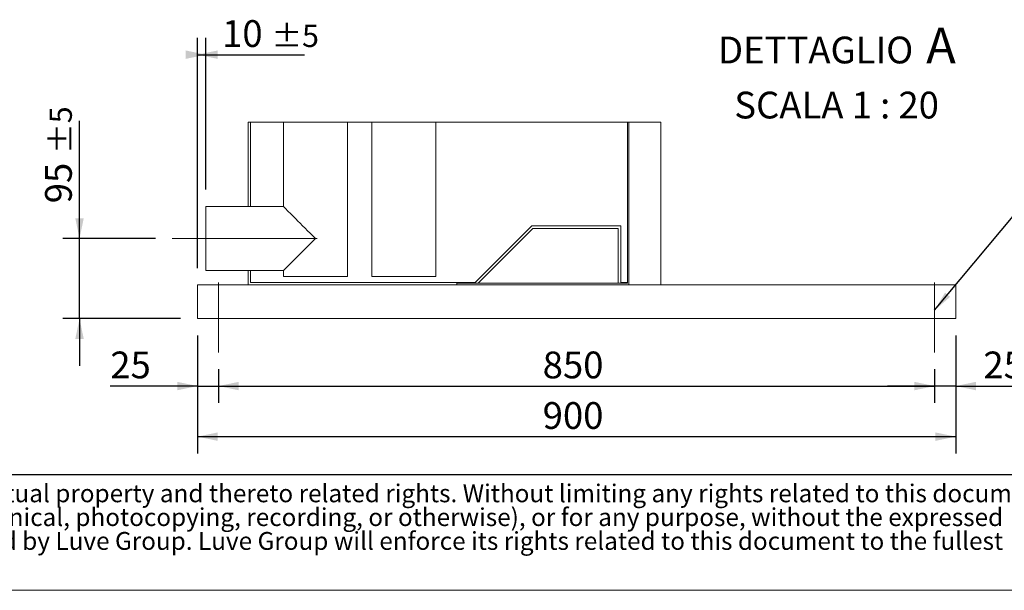
# Model space of a CAD drawing. Units: millimetres. Extents: x 190 to 13500, y 125 to 9447.
# Drawn here: x 5194 to 8992, y 125 to 2325 of the extents above; entities that cross this region are included whole.
import ezdxf

# ---------------------------------------------------------------- set-up
doc = ezdxf.new("R2010")
doc.units = ezdxf.units.MM
doc.header["$LTSCALE"] = 65
doc.linetypes.add('SLD-Center', pattern=[19.05, 15.24, -1.27, 1.27, -1.27])
doc.linetypes.add('SLD-Solid', pattern=[0])
doc.layers.add('GEOMETRY', color=7, linetype='SLD-Solid')
doc.layers.add('TITLE', color=7, linetype='SLD-Solid')
doc.styles.add('SLDTEXTSTYLE0', font='TXT', dxfattribs={"width": 0.605})
doc.styles.add('SLDTEXTSTYLE2', font='TXT', dxfattribs={"width": 0.7})
doc.dimstyles.new('SLDDIMSTYLE11', dxfattribs={"dimtxt": 100.164429, "dimasz": 78, "dimexe": 0, "dimexo": 0.0625, "dimgap": 25.041107, "dimtad": 1, "dimdec": 0, "dimlfac": 0.307692, "dimrnd": 1e-09, "dimzin": 12, "dimdsep": 46, "dimtxsty": 'SLDTEXTSTYLE0', "dimsah": 1, "dimcen": 0.09, "dimadec": 0, "dimazin": 3, "dimtol": 1, "dimtp": 5, "dimtm": 5, "dimtfac": 1, "dimtdec": 0, "dimtmove": 0, "dimatfit": 0, "dimfxl": 1, "dimfrac": 2, "dimtolj": 1, "dimarcsym": 0})
doc.dimstyles.new('SLDDIMSTYLE12', dxfattribs={"dimtxt": 100.164429, "dimasz": 78, "dimexe": 0, "dimexo": 0.0625, "dimgap": 25.041107, "dimtad": 1, "dimdec": 0, "dimlfac": 0.307692, "dimrnd": 1e-09, "dimzin": 12, "dimdsep": 46, "dimtxsty": 'SLDTEXTSTYLE0', "dimsah": 1, "dimcen": 0.09, "dimadec": 0, "dimazin": 3, "dimtol": 1, "dimtp": 5, "dimtm": 5, "dimtfac": 1, "dimtdec": 0, "dimtofl": 0, "dimtmove": 0, "dimatfit": 3, "dimfxl": 1, "dimfrac": 2, "dimtolj": 1, "dimarcsym": 0})
doc.dimstyles.new('SLDDIMSTYLE13', dxfattribs={"dimtxt": 100.164429, "dimasz": 78, "dimexe": 0, "dimexo": 0.0625, "dimgap": 25.041107, "dimtad": 1, "dimdec": 0, "dimlfac": 0.307692, "dimrnd": 1e-09, "dimzin": 12, "dimdsep": 46, "dimtxsty": 'SLDTEXTSTYLE0', "dimsah": 1, "dimcen": 0.09, "dimadec": 0, "dimazin": 3, "dimtfac": 1, "dimtdec": 0, "dimtmove": 0, "dimatfit": 0, "dimfxl": 1, "dimfrac": 2, "dimtolj": 1, "dimtzin": 12, "dimarcsym": 0})
doc.dimstyles.new('SLDDIMSTYLE14', dxfattribs={"dimtxt": 100.164429, "dimasz": 78, "dimexe": 0, "dimexo": 0.0625, "dimgap": 25.041107, "dimtad": 1, "dimdec": 0, "dimlfac": 0.307692, "dimrnd": 1e-09, "dimzin": 12, "dimdsep": 46, "dimtxsty": 'SLDTEXTSTYLE0', "dimsah": 1, "dimcen": 0.09, "dimadec": 0, "dimazin": 3, "dimtfac": 1, "dimtdec": 0, "dimtofl": 0, "dimtmove": 0, "dimatfit": 3, "dimfxl": 1, "dimfrac": 2, "dimtolj": 1, "dimtzin": 12, "dimarcsym": 0})
doc.dimstyles.new('SLDDIMSTYLE5', dxfattribs={"dimtxt": 0.18, "dimasz": 78, "dimexe": 0, "dimexo": 0.0625, "dimgap": 0, "dimtad": 0, "dimtih": 1, "dimtoh": 1, "dimdec": 0, "dimrnd": 1e-09, "dimzin": 0, "dimdsep": 46, "dimtxsty": 'Standard', "dimsah": 1, "dimcen": 0.09, "dimadec": 0, "dimazin": 0, "dimtfac": 78, "dimtdec": 0, "dimtofl": 0, "dimtmove": 0, "dimatfit": 3, "dimfxl": 1, "dimfrac": 2, "dimtolj": 1, "dimtzin": 0, "dimarcsym": 0})

# ---------------------------------------------------------------- blocks, each defined once
blk = doc.blocks.new('SW_NOTE_1')
at = {"layer": 'TITLE', "color": 0, "char_height": 68.7917, "attachment_point": 1, "style": 'SLDTEXTSTYLE2'}
for s, insert in [('This document and its contents is owned by Luve Group or its affiliates and protected by laws governing intellectual property and thereto related rights. Without limiting any rights related to this document, no', (0, 88.7)), ('part of this document may be copied, reproduced or transmitted in any form or by any means(electronic, mechanical, photocopying, recording, or otherwise), or for any purpose, without the expressed', (0, -3)), ('permission of Luve Group. Nor may it be used in any other way or for any other purpose than expressly permitted by Luve Group. Luve Group will enforce its rights related to this document to the fullest', (0, -94.8))]:
    blk.add_mtext(s, dxfattribs=dict(at, insert=insert))
blk = doc.blocks.new('_D_40')
at = {"layer": 'GEOMETRY'}
for p, q in [((5424.7, 1480.9), (5424.7, 1934.6)), ((5717.2, 1480.9), (5359.7, 1480.9)), ((5424.7, 1172.2), (5424.7, 1480.9)), ((5814.7, 1172.2), (5359.7, 1172.2)), ((5424.7, 1172.2), (5424.7, 990.2))]:
    blk.add_line(p, q, dxfattribs=at)
for points in [[(5424.7, 1480.9), (5440.9, 1558.9), (5408.4, 1558.9)], [(5424.7, 1172.2), (5408.4, 1094.2), (5440.9, 1094.2)]]:
    blk.add_solid(points, dxfattribs=at)
at = {"layer": 'GEOMETRY', "attachment_point": 1, "rotation": 90, "style": 'SLDTEXTSTYLE0'}
for s, insert, char_height in [('±5', (5309, 1808), 85.99), ('95', (5291.7, 1616.9), 103.19)]:
    blk.add_mtext(s, dxfattribs=dict(at, insert=insert, char_height=char_height))
blk = doc.blocks.new('_D_41')
at = {"layer": 'GEOMETRY'}
for p, q in [((5879.7, 1367.2), (5879.7, 2254.8)), ((5912.2, 1669.4), (5912.2, 2254.8)), ((5879.7, 2189.8), (5912.2, 2189.8)), ((5912.2, 2189.8), (6292.4, 2189.8))]:
    blk.add_line(p, q, dxfattribs=at)
for points in [[(5912.2, 2189.8), (5834.2, 2206.1), (5834.2, 2173.6)], [(5879.7, 2189.8), (5957.7, 2173.6), (5957.7, 2206.1)]]:
    blk.add_solid(points, dxfattribs=at)
at = {"layer": 'GEOMETRY', "attachment_point": 1, "style": 'SLDTEXTSTYLE0'}
for s, insert, char_height in [('10', (5974.7, 2322.8), 103.19), ('±5', (6165.8, 2305.5), 85.99)]:
    blk.add_mtext(s, dxfattribs=dict(at, insert=insert, char_height=char_height))
blk = doc.blocks.new('_D_42')
at = {"layer": 'GEOMETRY'}
for p, q in [((5879.7, 1107.2), (5879.7, 847.2)), ((5960.9, 977.2), (5960.9, 847.2)), ((5879.7, 912.2), (5543.3, 912.2)), ((5879.7, 912.2), (5960.9, 912.2)), ((5960.9, 912.2), (6142.9, 912.2))]:
    blk.add_line(p, q, dxfattribs=at)
for points in [[(5879.7, 912.2), (5801.7, 928.4), (5801.7, 895.9)], [(5960.9, 912.2), (6038.9, 895.9), (6038.9, 928.4)]]:
    blk.add_solid(points, dxfattribs=at)
at = {"layer": 'GEOMETRY', "insert": (5543.3, 1045.2), "char_height": 103.19, "attachment_point": 1, "style": 'SLDTEXTSTYLE0'}
blk.add_mtext('25', dxfattribs=at)
blk = doc.blocks.new('_D_43')
at = {"layer": 'GEOMETRY'}
for p, q in [((5960.9, 977.2), (5960.9, 847.2)), ((8723.4, 977.2), (8723.4, 847.2)), ((5960.9, 912.2), (8723.4, 912.2))]:
    blk.add_line(p, q, dxfattribs=at)
for points in [[(5960.9, 912.2), (6038.9, 895.9), (6038.9, 928.4)], [(8723.4, 912.2), (8645.4, 928.4), (8645.4, 895.9)]]:
    blk.add_solid(points, dxfattribs=at)
at = {"layer": 'GEOMETRY', "insert": (7211.4, 1045.2), "char_height": 103.19, "attachment_point": 1, "style": 'SLDTEXTSTYLE0'}
blk.add_mtext('850', dxfattribs=at)
blk = doc.blocks.new('_D_44')
at = {"layer": 'GEOMETRY'}
for p, q in [((8804.7, 1107.2), (8804.7, 847.2)), ((8723.4, 977.2), (8723.4, 847.2)), ((8723.4, 912.2), (8541.4, 912.2)), ((8804.7, 912.2), (8723.4, 912.2)), ((8804.7, 912.2), (9064.4, 912.2))]:
    blk.add_line(p, q, dxfattribs=at)
for points in [[(8723.4, 912.2), (8645.4, 928.4), (8645.4, 895.9)], [(8804.7, 912.2), (8882.7, 895.9), (8882.7, 928.4)]]:
    blk.add_solid(points, dxfattribs=at)
at = {"layer": 'GEOMETRY', "insert": (8911.5, 1045.2), "char_height": 103.19, "attachment_point": 1, "style": 'SLDTEXTSTYLE0'}
blk.add_mtext('25', dxfattribs=at)
blk = doc.blocks.new('_D_45')
at = {"layer": 'GEOMETRY'}
for p, q in [((5879.7, 1107.2), (5879.7, 652.2)), ((8804.7, 1107.2), (8804.7, 652.2)), ((5879.7, 717.2), (8804.7, 717.2))]:
    blk.add_line(p, q, dxfattribs=at)
for points in [[(5879.7, 717.2), (5957.7, 700.9), (5957.7, 733.4)], [(8804.7, 717.2), (8726.7, 733.4), (8726.7, 700.9)]]:
    blk.add_solid(points, dxfattribs=at)
at = {"layer": 'GEOMETRY', "insert": (7211.4, 850.2), "char_height": 103.19, "attachment_point": 1, "style": 'SLDTEXTSTYLE0'}
blk.add_mtext('900', dxfattribs=at)
blk = doc.blocks.new('SW_NOTE_9')
at = {"layer": 'GEOMETRY', "color": 0, "attachment_point": 2, "style": 'SLDTEXTSTYLE0'}
for s, insert, char_height in [('A', (880.2, 167.6), 137.6), ('DETTAGLIO', (396.6, 133), 103.19), ('SCALA 1 : 20', (477.5, -79.3), 103.188)]:
    blk.add_mtext(s, dxfattribs=dict(at, insert=insert, char_height=char_height))

msp = doc.modelspace()

# ---------------------------------------------------------------- linework, layer by layer
at = {"color": 7, "linetype": 'SLD-Solid', "lineweight": 0}
msp.add_line((7667.2, 1929.8), (6074.7, 1929.8), dxfattribs=at)
at = {"color": 7, "linetype": 'SLD-Solid', "lineweight": 15}
for p, q in [((6074.7, 1929.8), (6074.7, 1604.4)), ((6084.4, 1929.8), (6084.4, 1604.4)), ((6211.2, 1929.8), (6211.2, 1604.4)), ((6458.2, 1334.7), (6458.2, 1929.8)), ((6552.4, 1929.8), (6552.4, 1334.7)), ((6799.4, 1334.7), (6799.4, 1929.8)), ((7538.9, 1308.7), (7538.9, 1929.8)), ((7543.7, 1302.2), (7543.7, 1929.8)), ((7667.2, 1302.2), (7667.2, 1929.8)), ((6211.2, 1604.4), (5912.2, 1604.4)), ((5912.2, 1357.4), (5912.2, 1604.4)), ((6951.4, 1311.9), (7169.2, 1529.7)), ((6961.9, 1308.7), (7173.2, 1519.9)), ((7169.2, 1529.7), (7512.9, 1529.7)), ((7173.2, 1519.9), (7503.1, 1519.9)), ((7503.1, 1519.9), (7503.1, 1308.7)), ((7512.9, 1529.7), (7512.9, 1311.9)), ((5912.2, 1357.4), (6211.2, 1357.4)), ((6074.7, 1357.4), (6074.7, 1302.2)), ((6084.4, 1357.4), (6084.4, 1311.9)), ((6211.2, 1357.4), (6211.2, 1334.7)), ((6458.2, 1334.7), (6211.2, 1334.7)), ((6799.4, 1334.7), (6552.4, 1334.7)), ((5879.7, 1302.2), (5879.7, 1276.2)), ((5879.7, 1302.2), (6880.7, 1302.2)), ((6084.4, 1311.9), (6951.4, 1311.9)), ((6880.7, 1302.2), (6880.7, 1308.7)), ((7538.9, 1308.7), (6880.7, 1308.7)), ((7543.7, 1302.2), (6880.7, 1302.2)), ((7512.9, 1311.9), (7538.9, 1311.9)), ((7667.2, 1302.2), (7543.7, 1302.2)), ((7667.2, 1302.2), (8804.7, 1302.2)), ((8804.7, 1302.2), (8804.7, 1276.2)), ((5879.7, 1276.2), (5879.7, 1198.2)), ((8804.7, 1276.2), (8804.7, 1198.2)), ((5879.7, 1198.2), (5879.7, 1172.2)), ((8804.7, 1198.2), (8804.7, 1172.2)), ((5879.7, 1172.2), (8804.7, 1172.2))]:
    msp.add_line(p, q, dxfattribs=at)
at = {"color": 7, "linetype": 'SLD-Solid', "lineweight": 15, "flags": 128}
for points in [[(6334.7, 1480.9), (6324.5, 1491.1), (6314.4, 1501.3), (6304.4, 1511.2), (6294.6, 1521), (6285.1, 1530.5), (6275.9, 1539.7), (6267.1, 1548.5), (6258.8, 1556.8), (6251, 1564.6), (6243.8, 1571.8), (6237.2, 1578.4), (6231.3, 1584.3), (6226.1, 1589.5), (6221.6, 1594), (6217.9, 1597.7), (6215, 1600.6), (6212.9, 1602.7), (6211.6, 1604), (6211.2, 1604.4)], [(6211.2, 1357.4), (6211.6, 1357.8), (6212.9, 1359.1), (6215, 1361.2), (6217.9, 1364.1), (6221.6, 1367.8), (6226.1, 1372.3), (6231.3, 1377.5), (6237.2, 1383.5), (6243.8, 1390.1), (6251, 1397.3), (6258.8, 1405.1), (6267.1, 1413.4), (6275.9, 1422.1), (6285.1, 1431.3), (6294.6, 1440.8), (6304.4, 1450.6), (6314.4, 1460.6), (6324.5, 1470.7), (6334.7, 1480.9)]]:
    msp.add_lwpolyline(points, dxfattribs=at)
at = {"layer": 'GEOMETRY', "linetype": 'SLD-Center', "lineweight": 0, "ltscale": 3.25}
for p, q in [((6341.2, 1480.9), (5782.2, 1480.9)), ((5960.9, 1042.2), (5960.9, 1311.9)), ((8723.4, 1311.9), (8723.4, 1042.2))]:
    msp.add_line(p, q, dxfattribs=at)
at = {"layer": 'GEOMETRY', "color": 7}
msp.add_line((190.4, 571.2), (9619.9, 571.2), dxfattribs=at)
at = {"layer": 'GEOMETRY', "lineweight": 0}
msp.add_line((190.4, 124.8), (13500.2, 124.8), dxfattribs=at)

# ---------------------------------------------------------------- block references
at = {"layer": 'GEOMETRY'}
msp.add_blockref('SW_NOTE_9', (7867.8, 2126.4), dxfattribs=at)
at = {"layer": 'TITLE', "color": 7}
msp.add_blockref('SW_NOTE_1', (263.5, 444.3), dxfattribs=at)

# ---------------------------------------------------------------- dimensions: what is measured, and where the dimension line sits
at = {"layer": 'GEOMETRY'}
for base, p1, p2, dimstyle, picture, middle in [((5912.2, 2189.8), (5879.7, 1302.2), (5912.2, 1604.4), 'SLDDIMSTYLE12', '_D_41', (6133.5, 2189.8)), ((5960.9, 912.2), (5879.7, 1172.2), (5960.9, 1042.2), 'SLDDIMSTYLE13', '_D_42', (5619.7, 912.2)), ((8723.4, 912.2), (8804.7, 1172.2), (8723.4, 1042.2), 'SLDDIMSTYLE13', '_D_44', (8987.9, 912.2))]:
    dim = msp.add_linear_dim(base=base, p1=p1, p2=p2, dimstyle=dimstyle, dxfattribs=at)
    dim.commit()
    dim.dimension.update_dxf_attribs({"geometry": picture, "text_midpoint": middle, "dimtype": 160})
for base, p1, p2, angle, dimstyle, picture, middle in [((5424.7, 1480.9), (5879.7, 1172.2), (5782.2, 1480.9), 90, 'SLDDIMSTYLE11', '_D_40', (5424.7, 1775.7)), ((8804.7, 717.2), (5879.7, 1172.2), (8804.7, 1172.2), 0, 'SLDDIMSTYLE14', '_D_45', (7326, 717.2)), ((8723.4, 912.2), (5960.9, 1042.2), (8723.4, 1042.2), 0, 'SLDDIMSTYLE14', '_D_43', (7326, 912.2))]:
    dim = msp.add_linear_dim(base=base, p1=p1, p2=p2, angle=angle, dimstyle=dimstyle, dxfattribs=at)
    dim.commit()
    dim.dimension.update_dxf_attribs({"geometry": picture, "text_midpoint": middle, "dimtype": 160})

# ---------------------------------------------------------------- leaders
msp.add_leader([(8723.4, 1204.3), (9349.3, 1955)], dimstyle='SLDDIMSTYLE5', dxfattribs=at)

doc.saveas('drawing.dxf')
